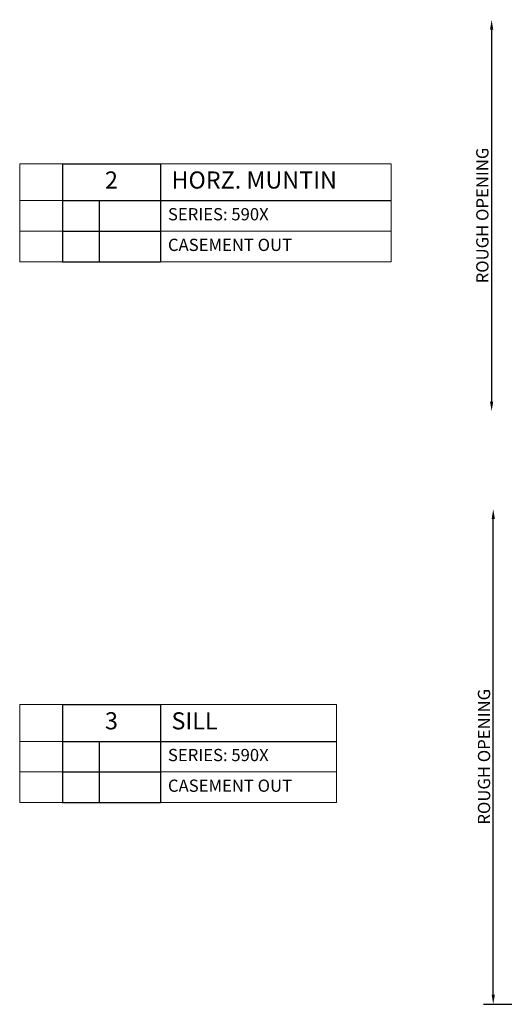
# Model space of a CAD drawing. Units: inches. Extents: x -205 to 63, y -311 to -150.
# Drawn here: x -173 to -168, y -246 to -235 of the extents above; entities that cross this region are included whole.
import ezdxf

# ---------------------------------------------------------------- set-up
doc = ezdxf.new("R2010")
doc.units = ezdxf.units.IN
doc.header["$MEASUREMENT"] = 0
for name, color, linetype in [('EFCO_Detail_Dim', 1, 'Continuous'), ('ZE-ANNO-DIMS', 1, 'Continuous'), ('ZE-ANNO-TEXT', 3, 'Continuous')]:
    doc.layers.add(name, color=color, linetype=linetype)
doc.styles.add('EFCO', font='arial.ttf')
doc.dimstyles.new('DECIMAL', dxfattribs={"dimtxt": 0.125, "dimasz": 0.1, "dimexe": 0.1, "dimexo": 0.0625, "dimgap": 0.03, "dimtad": 1, "dimdec": 4, "dimzin": 4, "dimdsep": 46, "dimtxsty": 'EFCO', "dimcen": 0.09, "dimclrd": 1, "dimclre": 1, "dimclrt": 3, "dimazin": 0, "dimtfac": 1, "dimtdec": 4, "dimtmove": 0, "dimatfit": 3, "dimfxl": 0, "dimfrac": 2, "dimtolj": 1, "dimtzin": 0, "dimarcsym": 0})
doc.dimstyles.new('STD1', dxfattribs={"dimtxt": 0.125, "dimasz": 0.1, "dimexe": 0.1, "dimexo": 0.0625, "dimgap": 0.03, "dimtad": 1, "dimdec": 5, "dimzin": 4, "dimdsep": 46, "dimlunit": 4, "dimtxsty": 'EFCO', "dimcen": 0.09, "dimclrd": 1, "dimclre": 1, "dimclrt": 3, "dimazin": 0, "dimtfac": 1, "dimtdec": 5, "dimtmove": 0, "dimatfit": 3, "dimfxl": 0, "dimfrac": 2, "dimtolj": 1, "dimtzin": 0, "dimarcsym": 0})

# ---------------------------------------------------------------- blocks, each defined once
blk = doc.blocks.new('*D283')
at = {"layer": 'Defpoints', "color": 0, "transparency": 16777216}
for p in [(-165.93, -235.45), (-168.009, -239.45), (-165.93, -239.45)]:
    blk.add_point(p, dxfattribs=at)
at = {"layer": 'ZE-ANNO-DIMS', "color": 1, "lineweight": -2, "transparency": 16777216}
blk.add_line((-168.009, -235.55), (-168.009, -239.35), dxfattribs=at)
at = {"layer": 'ZE-ANNO-DIMS', "color": 1, "transparency": 16777216}
for points in [[(-168.026, -235.55), (-167.993, -235.55), (-168.009, -235.45)], [(-168.026, -239.35), (-167.993, -239.35), (-168.009, -239.45)]]:
    blk.add_solid(points, dxfattribs=at)
at = {"layer": 'ZE-ANNO-DIMS', "color": 3, "transparency": 16777216, "insert": (-168.104, -237.45), "char_height": 0.125, "attachment_point": 5, "rotation": 90, "style": 'EFCO'}
blk.add_mtext('\\A1;ROUGH OPENING', dxfattribs=at)
blk = doc.blocks.new('*D279')
at = {"layer": 'Defpoints', "color": 0, "transparency": 16777216}
for p in [(-167.993, -240.45), (-165.68, -240.45), (-165.493, -245.508)]:
    blk.add_point(p, dxfattribs=at)
at = {"layer": 'EFCO_Detail_Dim', "color": 1, "lineweight": -2, "transparency": 16777216}
for p, q in [((-167.993, -245.408), (-167.993, -240.55)), ((-165.555, -245.508), (-168.093, -245.508))]:
    blk.add_line(p, q, dxfattribs=at)
at = {"layer": 'EFCO_Detail_Dim', "color": 1, "transparency": 16777216}
for points in [[(-168.009, -240.55), (-167.976, -240.55), (-167.993, -240.45)], [(-168.009, -245.408), (-167.976, -245.408), (-167.993, -245.508)]]:
    blk.add_solid(points, dxfattribs=at)
at = {"layer": 'EFCO_Detail_Dim', "color": 3, "transparency": 16777216, "insert": (-168.087, -242.979), "char_height": 0.125, "attachment_point": 5, "rotation": 90, "style": 'EFCO'}
blk.add_mtext('\\A1;ROUGH OPENING', dxfattribs=at)
blk = doc.blocks.new('*T291')
at = {"layer": 'Defpoints', "color": 8, "linetype": 'ByBlock', "lineweight": 0}
for p, q in [((0, 0), (0.438, 0)), ((0, 0), (0, -1)), ((1.438, 0), (3.237, 0)), ((3.237, 0), (3.237, -1)), ((0, -0.375), (0.438, -0.375)), ((0, -0.688), (0.438, -0.688)), ((1.438, -0.688), (3.237, -0.688)), ((0, -1), (0.438, -1)), ((1.438, -1), (3.237, -1))]:
    blk.add_line(p, q, dxfattribs=at)
at = {"layer": 'ZE-ANNO-TEXT', "color": 0, "linetype": 'ByBlock', "lineweight": -2}
for p, q in [((0.438, 0), (1.438, 0)), ((0.438, 0), (0.438, -1)), ((1.438, 0), (1.438, -1)), ((0.438, -0.375), (3.237, -0.375)), ((0.812, -0.375), (0.812, -1)), ((0.438, -0.688), (1.438, -0.688)), ((0.438, -1), (1.438, -1))]:
    blk.add_line(p, q, dxfattribs=at)
at = {"layer": 'ZE-ANNO-TEXT', "style": 'EFCO'}
for s, insert, char_height, width, attachment_point in [('3', (0.938, -0.188), 0.175, 0.88, 5), (' SILL', (1.498, -0.188), 0.175, 1.67917, 4), (' SERIES: 590X', (1.477, -0.531), 0.125, 1.71917, 4), (' CASEMENT OUT', (1.477, -0.844), 0.125, 1.71917, 4)]:
    blk.add_mtext(s, dxfattribs=dict(at, insert=insert, char_height=char_height, width=width, attachment_point=attachment_point))
blk = doc.blocks.new('*T292')
at = {"layer": 'Defpoints', "color": 8, "linetype": 'ByBlock', "lineweight": 0}
for p, q in [((0, 0), (0.438, 0)), ((0, 0), (0, -1)), ((1.438, 0), (3.796, 0)), ((3.796, 0), (3.796, -1)), ((0, -0.375), (0.438, -0.375)), ((0, -0.688), (0.438, -0.688)), ((1.438, -0.688), (3.796, -0.688)), ((0, -1), (0.438, -1)), ((1.438, -1), (3.796, -1))]:
    blk.add_line(p, q, dxfattribs=at)
at = {"layer": 'ZE-ANNO-TEXT', "color": 0, "linetype": 'ByBlock', "lineweight": -2}
for p, q in [((0.438, 0), (1.438, 0)), ((0.438, 0), (0.438, -1)), ((1.438, 0), (1.438, -1)), ((0.438, -0.375), (3.796, -0.375)), ((0.812, -0.375), (0.812, -1)), ((0.438, -0.688), (1.438, -0.688)), ((0.438, -1), (1.438, -1))]:
    blk.add_line(p, q, dxfattribs=at)
at = {"layer": 'ZE-ANNO-TEXT', "style": 'EFCO'}
for s, insert, char_height, width, attachment_point in [('2', (0.938, -0.188), 0.175, 0.88, 5), (' HORZ. MUNTIN', (1.498, -0.188), 0.175, 2.23807, 4), (' SERIES: 590X', (1.477, -0.531), 0.125, 2.27807, 4), (' CASEMENT OUT', (1.477, -0.844), 0.125, 2.27807, 4)]:
    blk.add_mtext(s, dxfattribs=dict(at, insert=insert, char_height=char_height, width=width, attachment_point=attachment_point))

msp = doc.modelspace()

# ---------------------------------------------------------------- block references
for name, p in [('*T292', (-172.832876, -236.922079)), ('*T291', (-172.832876, -242.446542))]:
    msp.add_blockref(name, p)

# ---------------------------------------------------------------- dimensions: what is measured, and where the dimension line sits
at = {"layer": 'EFCO_Detail_Dim'}
dim = msp.add_linear_dim(base=(-167.992613, -240.449677), p1=(-165.492613, -245.507677), p2=(-165.679566, -240.449677), angle=90, text='ROUGH OPENING', dimstyle='STD1', override={"dimse2": 1}, dxfattribs=at)
dim.commit()
dim.dimension.update_dxf_attribs({"geometry": '*D279', "text_midpoint": (-168.087288, -242.978677)})
at = {"layer": 'ZE-ANNO-DIMS'}
dim = msp.add_linear_dim(base=(-168.009327, -239.449677), p1=(-165.929566, -235.449677), p2=(-165.929566, -239.449677), angle=270, text='ROUGH OPENING', dimstyle='DECIMAL', override={"dimpost": '"', "dimse1": 1, "dimse2": 1}, dxfattribs=at)
dim.commit()
dim.dimension.update_dxf_attribs({"geometry": '*D283', "text_midpoint": (-168.104002, -237.449677)})

doc.saveas('drawing.dxf')
